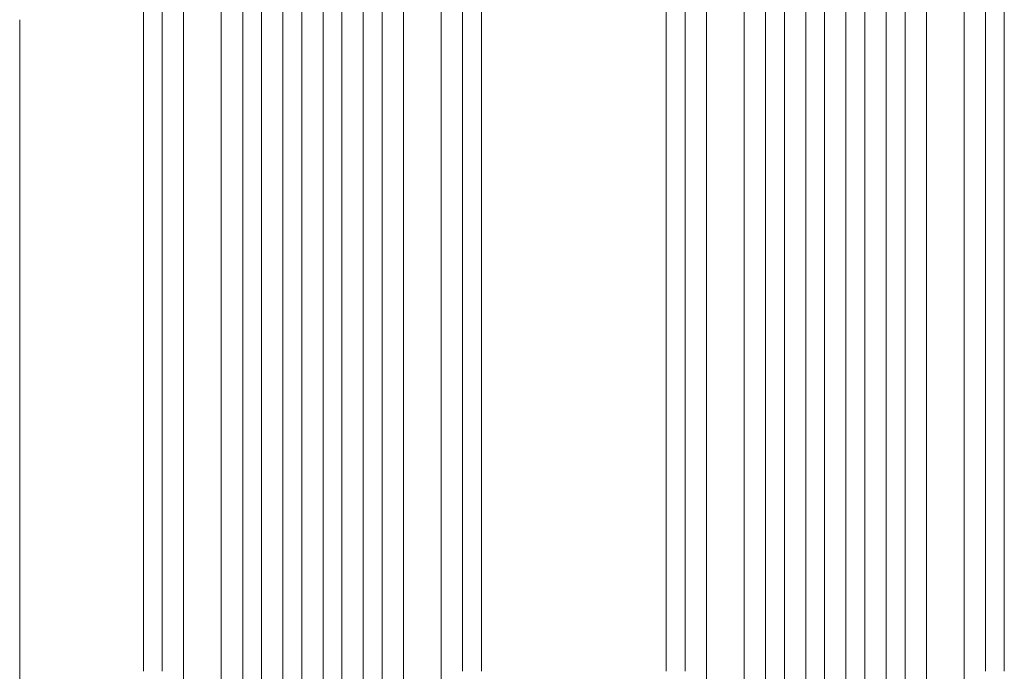
# Model space of a CAD drawing. Units: millimetres. Extents: x -3401 to 3178, y -4218 to 3951.
# Drawn here: x 180 to 963, y -1992 to -1474 of the extents above; entities that cross this region are included whole.
import ezdxf

# ---------------------------------------------------------------- set-up
doc = ezdxf.new("R2010")
doc.units = ezdxf.units.MM
doc.header["$LTSCALE"] = 20
doc.layers.add('2d', color=230, linetype='Continuous')

msp = doc.modelspace()

# ---------------------------------------------------------------- linework, layer by layer
at = {"layer": '2d', "lineweight": 0}
for p, q in [((357.16, -2170.49), (357.16, -753.98)), ((372.16, -2170.49), (372.16, -753.58)), ((389.16, -2172.56), (389.16, -753.28)), ((404.16, -2172.56), (404.16, -753.14)), ((421.16, -2172.56), (421.16, -753.14)), ((436.16, -2172.56), (436.16, -753.28)), ((453.16, -2170.49), (453.16, -753.58)), ((468.16, -2170.49), (468.16, -753.98)), ((773.26, -2170.49), (773.26, -753.98)), ((788.26, -2170.49), (788.26, -753.58)), ((805.26, -2172.56), (805.26, -753.28)), ((820.26, -2172.56), (820.26, -753.14)), ((837.26, -2172.56), (837.26, -753.14)), ((852.26, -2172.56), (852.26, -753.28)), ((869.26, -2170.49), (869.26, -753.58)), ((884.26, -2170.49), (884.26, -753.98)), ((310.16, -2157.61), (310.16, -761.98)), ((340.16, -2157.61), (340.16, -760.5)), ((485.16, -2157.61), (485.16, -760.5)), ((515.16, -2157.61), (515.16, -761.98)), ((726.26, -2157.61), (726.26, -761.98)), ((756.26, -2157.61), (756.26, -760.5)), ((901.26, -2157.61), (901.26, -760.5)), ((931.26, -2157.61), (931.26, -761.98))]:
    msp.add_line(p, q, dxfattribs=at)
at = {"layer": '2d', "lineweight": 0, "extrusion": (0, 0, -1)}
for centre, major_axis, start_param, end_param in [((278.16, -2049.21), (0, 1091.48), -1.518436, -0.907571), ((532.16, -2049.21), (0, -1091.48), -2.234021, -1.623156), ((694.26, -2049.21), (0, 1091.48), -1.518436, -0.907571), ((948.26, -2049.21), (0, -1091.48), -2.234021, -1.623156)]:
    msp.add_ellipse(centre, major_axis=major_axis, ratio=0, start_param=start_param, end_param=end_param, dxfattribs=at)
at = {"layer": '2d', "lineweight": 0}
for centre, major_axis, start_param, end_param in [((293.16, -2049.21), (0, -1091.48), -2.234021, -1.623156), ((547.16, -2049.21), (0, 1091.48), -1.518436, -0.907571), ((709.26, -2049.21), (0, -1091.48), -2.234021, -1.623156), ((963.26, -2049.21), (0, 1091.48), -1.518436, -0.907571)]:
    msp.add_ellipse(centre, major_axis=major_axis, ratio=0, start_param=start_param, end_param=end_param, dxfattribs=at)
msp.add_open_spline([(179.71, -2000.27), (179.71, -1996.95), (179.71, -1993.62), (179.71, -1981.09), (179.71, -1971.89), (179.71, -1953.53), (179.71, -1944.37), (179.71, -1926.07), (179.71, -1916.94), (179.71, -1898.73), (179.71, -1889.64), (179.71, -1871.53), (179.71, -1862.49), (179.71, -1844.48), (179.71, -1835.5), (179.71, -1817.62), (179.71, -1808.71), (179.71, -1790.96), (179.71, -1782.13), (179.71, -1764.53), (179.71, -1755.78), (179.71, -1738.35), (179.71, -1729.69), (179.71, -1712.45), (179.71, -1703.87), (179.71, -1686.83), (179.71, -1678.36), (179.71, -1661.53), (179.71, -1653.17), (179.71, -1636.57), (179.71, -1628.33), (179.71, -1611.97), (179.71, -1603.85), (179.71, -1587.75), (179.71, -1579.76), (179.71, -1563.93), (179.71, -1556.08), (179.71, -1540.53), (179.71, -1532.82), (179.71, -1517.57), (179.71, -1510.02), (179.71, -1495.07), (179.71, -1487.67), (179.71, -1478.11), (179.71, -1475.86), (179.71, -1473.63)], degree=3, knots=[0, 0, 0, 0, 10.000137, 10.000137, 37.662677, 37.662677, 65.31506, 65.31506, 92.956995, 92.956995, 120.590726, 120.590726, 148.218197, 148.218197, 175.841066, 175.841066, 203.460724, 203.460724, 231.078307, 231.078307, 258.694726, 258.694726, 286.310698, 286.310698, 313.926781, 313.926781, 341.543414, 341.543414, 369.160969, 369.160969, 396.779794, 396.779794, 424.400273, 424.400273, 452.022868, 452.022868, 479.64818, 479.64818, 507.276996, 507.276996, 534.910332, 534.910332, 562.549475, 562.549475, 571.067464, 571.067464, 571.067464, 571.067464], dxfattribs=at)

doc.saveas('drawing.dxf')
